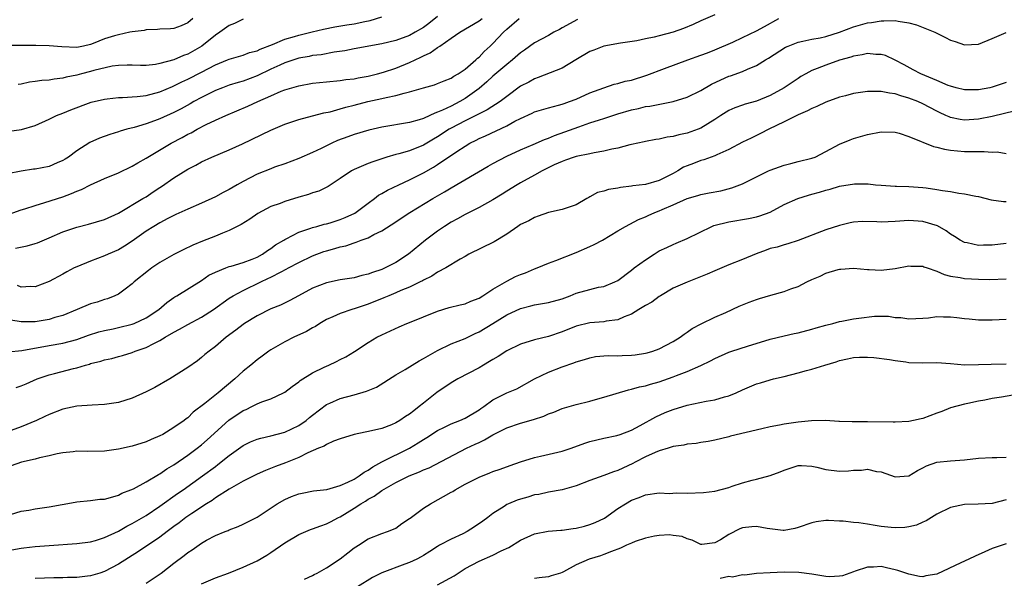
# Model space of a CAD drawing. Units: inches. Extents: x 2550000 to 2553000, y 1551000 to 1554000.
# Drawn here: x 2550081 to 2550223, y 1553330 to 1553411 of the extents above; entities that cross this region are included whole.
import ezdxf

# ---------------------------------------------------------------- set-up
doc = ezdxf.new("R2010")
doc.units = ezdxf.units.IN
doc.header["$MEASUREMENT"] = 0
doc.layers.add('LD25501551_2ft', color=21, linetype='Continuous')

msp = doc.modelspace()

# ---------------------------------------------------------------- linework, layer by layer
at = {"layer": 'LD25501551_2ft'}
for points, elevation in [([(2550141, 1553411.28), (2550139.75, 1553410.25), (2550139, 1553409.7), (2550137.8, 1553409), (2550137, 1553408.55), (2550135, 1553407.83), (2550133, 1553407.34), (2550129, 1553406.61), (2550127.67, 1553406.33), (2550126.13, 1553406.13), (2550124.24, 1553405.76), (2550123, 1553405.62), (2550122.5, 1553405.5), (2550121, 1553405.25), (2550119, 1553404.58), (2550118.26, 1553404.26), (2550117, 1553403.67), (2550115, 1553402.71), (2550113, 1553401.95), (2550112.25, 1553401.75), (2550111, 1553401.36), (2550110.01, 1553401), (2550109, 1553400.6), (2550107, 1553399.6), (2550105.89, 1553399), (2550105.33, 1553398.67), (2550104.05, 1553397.95), (2550103, 1553397.41), (2550101, 1553396.51), (2550100.21, 1553396.21), (2550099, 1553395.8), (2550097.27, 1553395.27), (2550096.21, 1553395), (2550095.27, 1553394.73), (2550095, 1553394.62), (2550093.75, 1553394.25), (2550092.29, 1553393.71), (2550090.9, 1553393.1), (2550089, 1553391.89), (2550087.79, 1553391), (2550087.32, 1553390.68), (2550087, 1553390.5), (2550086.16, 1553390.16), (2550085, 1553389.65), (2550083, 1553389.24), (2550082.77, 1553389.23), (2550081, 1553388.95), (2550079, 1553388.59)], 7328), ([(2550105.75, 1553411), (2550105, 1553410.36), (2550104.07, 1553409.93), (2550103, 1553409.56), (2550102.51, 1553409.49), (2550101, 1553409.42), (2550100.63, 1553409.37), (2550099, 1553409.33), (2550098.73, 1553409.27), (2550097, 1553409.07), (2550096.66, 1553409), (2550095, 1553408.64), (2550094.46, 1553408.46), (2550093, 1553408.03), (2550091.36, 1553407.36), (2550091, 1553407.24), (2550089.95, 1553407), (2550089, 1553406.81), (2550086.87, 1553406.87), (2550085.04, 1553407.04), (2550083.09, 1553407.09), (2550081.07, 1553407.07), (2550079.07, 1553407.07)], 7334), ([(2550079.11, 1553362.89), (2550081.09, 1553363.09), (2550085, 1553363.82), (2550087, 1553364.17), (2550089, 1553364.7), (2550090.69, 1553365.31), (2550092.2, 1553365.8), (2550093, 1553365.99), (2550094.23, 1553366.23), (2550095, 1553366.41), (2550097, 1553366.9), (2550097.26, 1553367), (2550099, 1553367.79), (2550100.85, 1553369), (2550101.98, 1553370.02), (2550103, 1553370.76), (2550103.14, 1553370.86), (2550103.42, 1553371), (2550107, 1553373.19), (2550108.06, 1553373.94), (2550109, 1553374.4), (2550110.48, 1553375), (2550111, 1553375.19), (2550111.26, 1553375.26), (2550113, 1553375.81), (2550114.29, 1553376.29), (2550115, 1553376.58), (2550115.78, 1553377), (2550116.48, 1553377.52), (2550117, 1553377.83), (2550117.67, 1553378.33), (2550118.84, 1553379), (2550119, 1553379.11), (2550119.2, 1553379.2), (2550121, 1553380.15), (2550122.73, 1553380.73), (2550123, 1553380.84), (2550123.6, 1553381), (2550124.68, 1553381.32), (2550125, 1553381.38), (2550125.53, 1553381.53), (2550127, 1553381.99), (2550127.72, 1553382.28), (2550129.08, 1553382.92), (2550131, 1553384.35), (2550131.92, 1553385), (2550132.52, 1553385.48), (2550133, 1553385.72), (2550133.8, 1553386.2), (2550135.46, 1553387), (2550137, 1553387.71), (2550139, 1553388.73), (2550140.44, 1553389.56), (2550141, 1553389.91), (2550143.82, 1553391.82), (2550145, 1553392.58), (2550145.7, 1553393), (2550146.57, 1553393.43), (2550147, 1553393.66), (2550147.93, 1553394.07), (2550151, 1553395.51), (2550152.15, 1553396.15), (2550153, 1553396.58), (2550154.67, 1553397.33), (2550155, 1553397.51), (2550157, 1553398.1), (2550158.48, 1553398.48), (2550159, 1553398.64), (2550159.26, 1553398.74), (2550160.04, 1553399), (2550161, 1553399.37), (2550163, 1553400.25), (2550165, 1553401), (2550166.49, 1553401.51), (2550167, 1553401.6), (2550168.08, 1553401.92), (2550169, 1553402.11), (2550171.21, 1553402.79), (2550173.77, 1553403.77), (2550177.12, 1553405), (2550179, 1553405.67), (2550179.95, 1553406.05), (2550181, 1553406.44), (2550183.58, 1553407.58), (2550185, 1553408.24), (2550187, 1553409.22), (2550188.16, 1553409.84), (2550190.23, 1553411)], 7318), ([(2550079.25, 1553394.75), (2550081.05, 1553394.95), (2550083, 1553395.54), (2550085, 1553396.47), (2550086.06, 1553397), (2550087, 1553397.35), (2550088.17, 1553397.83), (2550091.1, 1553398.9), (2550093, 1553399.37), (2550093.4, 1553399.4), (2550095, 1553399.6), (2550095.59, 1553399.59), (2550097.72, 1553399.72), (2550099, 1553399.86), (2550101, 1553400.39), (2550102.82, 1553401.18), (2550103, 1553401.25), (2550104.16, 1553401.84), (2550105, 1553402.21), (2550107, 1553403.23), (2550109, 1553404.3), (2550110.75, 1553405), (2550111, 1553405.12), (2550113, 1553405.71), (2550113.93, 1553406.07), (2550115, 1553406.34), (2550115.43, 1553406.57), (2550117.23, 1553407.23), (2550119, 1553407.99), (2550120.4, 1553408.4), (2550121, 1553408.6), (2550122.94, 1553409.06), (2550124.57, 1553409.43), (2550126.21, 1553409.79), (2550127.92, 1553410.08), (2550129, 1553410.23), (2550130.55, 1553410.55), (2550131.32, 1553410.68), (2550133, 1553411.21)], 7330), ([(2550079.26, 1553382.74), (2550081, 1553383.37), (2550081.53, 1553383.53), (2550083, 1553384.02), (2550084.42, 1553384.42), (2550087, 1553385.28), (2550088.25, 1553385.75), (2550089, 1553386.08), (2550089.68, 1553386.32), (2550091, 1553386.98), (2550093, 1553387.89), (2550095, 1553388.74), (2550097, 1553389.66), (2550097.83, 1553390.17), (2550099, 1553390.83), (2550099.24, 1553391), (2550102.61, 1553393), (2550104.18, 1553393.82), (2550105, 1553394.28), (2550105.49, 1553394.51), (2550106.37, 1553395), (2550107.68, 1553395.68), (2550109, 1553396.31), (2550110.5, 1553397), (2550113.67, 1553398.33), (2550115.12, 1553399), (2550117, 1553399.83), (2550118.48, 1553400.48), (2550119, 1553400.69), (2550120.02, 1553401), (2550121, 1553401.27), (2550123, 1553401.63), (2550125, 1553401.87), (2550127, 1553402.05), (2550127.82, 1553402.18), (2550129, 1553402.3), (2550129.57, 1553402.43), (2550131, 1553402.66), (2550132.38, 1553403), (2550133.24, 1553403.24), (2550135, 1553403.82), (2550137, 1553404.62), (2550138.62, 1553405.38), (2550139, 1553405.6), (2550139.97, 1553406.03), (2550141, 1553406.79), (2550141.34, 1553407), (2550143, 1553408.13), (2550144.24, 1553409), (2550147, 1553410.64), (2550147.44, 1553411)], 7326), ([(2550181, 1553411.53), (2550179, 1553410.64), (2550177.9, 1553410.1), (2550176.47, 1553409.53), (2550175, 1553409.03), (2550173, 1553408.5), (2550172.28, 1553408.28), (2550171, 1553408.05), (2550169.76, 1553407.76), (2550167.42, 1553407.42), (2550165, 1553407), (2550163.58, 1553406.42), (2550163, 1553406.22), (2550160.98, 1553405), (2550159, 1553403.84), (2550155.54, 1553402.46), (2550155, 1553402.29), (2550154.18, 1553401.82), (2550153, 1553401.2), (2550151, 1553399.73), (2550150.06, 1553399), (2550148.2, 1553397.8), (2550147, 1553397.24), (2550146.85, 1553397.15), (2550145, 1553396.23), (2550143, 1553395.16), (2550142.71, 1553395), (2550141, 1553393.89), (2550140.43, 1553393.57), (2550139, 1553392.71), (2550137, 1553391.91), (2550135.46, 1553391.46), (2550135, 1553391.36), (2550133.71, 1553391), (2550131.67, 1553390.33), (2550131, 1553390.07), (2550129, 1553389.21), (2550128.6, 1553389), (2550127, 1553387.89), (2550125.23, 1553386.77), (2550123.91, 1553386.09), (2550123, 1553385.82), (2550122.42, 1553385.58), (2550121, 1553385.19), (2550119, 1553384.59), (2550118.31, 1553384.31), (2550117, 1553383.85), (2550115.13, 1553382.87), (2550113.94, 1553382.06), (2550112.72, 1553381.28), (2550111, 1553380.4), (2550110.02, 1553380.02), (2550109, 1553379.58), (2550107.14, 1553378.86), (2550105.72, 1553378.28), (2550104.36, 1553377.64), (2550103, 1553376.94), (2550101, 1553375.8), (2550099.81, 1553375), (2550099.34, 1553374.66), (2550097.3, 1553373), (2550097, 1553372.71), (2550095.96, 1553371.96), (2550095, 1553371.24), (2550094.51, 1553371), (2550093.43, 1553370.57), (2550093, 1553370.45), (2550091.92, 1553370.08), (2550091, 1553369.82), (2550089.07, 1553369), (2550087, 1553368.16), (2550085.84, 1553367.84), (2550085, 1553367.57), (2550083, 1553367.24), (2550081.23, 1553367.23), (2550081, 1553367.24), (2550079.48, 1553367.48)], 7320), ([(2550080.16, 1553377.84), (2550081.83, 1553378.17), (2550083, 1553378.53), (2550083.35, 1553378.65), (2550085, 1553379.33), (2550087, 1553380.19), (2550089, 1553380.9), (2550090.68, 1553381.32), (2550093, 1553381.97), (2550095, 1553382.9), (2550098.55, 1553385), (2550099, 1553385.27), (2550100.03, 1553385.97), (2550101, 1553386.63), (2550101.23, 1553386.77), (2550103, 1553388.02), (2550105, 1553389.24), (2550106.17, 1553389.83), (2550107, 1553390.31), (2550108.47, 1553391), (2550111, 1553392.04), (2550112.89, 1553392.89), (2550117, 1553394.88), (2550119, 1553395.72), (2550121, 1553396.42), (2550123, 1553396.95), (2550124.64, 1553397.36), (2550125.54, 1553397.54), (2550127, 1553397.95), (2550127.8, 1553398.2), (2550129, 1553398.48), (2550130.95, 1553399), (2550133, 1553399.44), (2550133.6, 1553399.6), (2550135, 1553399.87), (2550136.23, 1553400.23), (2550137, 1553400.4), (2550138.98, 1553400.98), (2550140.58, 1553401.42), (2550141, 1553401.59), (2550141.99, 1553402.01), (2550143, 1553402.38), (2550143.36, 1553402.64), (2550144.01, 1553403), (2550145, 1553403.67), (2550146.53, 1553405), (2550146.76, 1553405.24), (2550147, 1553405.42), (2550147.76, 1553406.24), (2550148.61, 1553407), (2550149, 1553407.38), (2550150.52, 1553409), (2550151, 1553409.46), (2550152.79, 1553411)], 7324), ([(2550161.18, 1553410.82), (2550159, 1553409.64), (2550158.6, 1553409.4), (2550157.81, 1553409), (2550157, 1553408.54), (2550156.01, 1553408.01), (2550155, 1553407.45), (2550153.58, 1553406.42), (2550153, 1553406.03), (2550151.85, 1553405), (2550151, 1553404.34), (2550149, 1553402.66), (2550148.14, 1553401.86), (2550147, 1553400.9), (2550145, 1553399.44), (2550144.25, 1553399), (2550143, 1553398.36), (2550141.76, 1553397.76), (2550141, 1553397.45), (2550140.65, 1553397.35), (2550139.93, 1553397), (2550139, 1553396.58), (2550138.37, 1553396.37), (2550137, 1553395.97), (2550133, 1553395.33), (2550131.12, 1553394.88), (2550129, 1553394.26), (2550128.07, 1553393.93), (2550126.62, 1553393.38), (2550125.8, 1553393), (2550124.22, 1553392.22), (2550123, 1553391.65), (2550121, 1553390.77), (2550119, 1553390.01), (2550117.52, 1553389.52), (2550117, 1553389.32), (2550115, 1553388.52), (2550113, 1553387.48), (2550112.14, 1553387), (2550111, 1553386.33), (2550110.12, 1553385.88), (2550109, 1553385.27), (2550107, 1553384.34), (2550105, 1553383.49), (2550103.3, 1553382.7), (2550103, 1553382.57), (2550102.13, 1553382.13), (2550101, 1553381.53), (2550100.1, 1553381), (2550099, 1553380.3), (2550097, 1553378.88), (2550095.87, 1553378.13), (2550095, 1553377.63), (2550093.55, 1553377), (2550093, 1553376.74), (2550091, 1553375.97), (2550089, 1553375.16), (2550088.65, 1553375), (2550087.56, 1553374.44), (2550087, 1553374.12), (2550085, 1553373.04), (2550083, 1553372.29), (2550082.33, 1553372.33), (2550081, 1553372.25), (2550080.45, 1553372.45)], 7322), ([(2550113, 1553410.87), (2550111.73, 1553410.27), (2550111, 1553409.99), (2550109.65, 1553409), (2550109, 1553408.58), (2550107.03, 1553406.97), (2550105, 1553405.82), (2550104.37, 1553405.63), (2550103, 1553405.03), (2550101, 1553404.49), (2550100.34, 1553404.34), (2550099, 1553404.2), (2550098.2, 1553404.2), (2550097, 1553404.23), (2550096.27, 1553404.27), (2550095, 1553404.22), (2550094.12, 1553404.12), (2550091.48, 1553403.48), (2550091, 1553403.33), (2550089.67, 1553403), (2550089, 1553402.81), (2550087.49, 1553402.51), (2550087, 1553402.36), (2550085.75, 1553402.25), (2550085, 1553402.09), (2550083.95, 1553402.05), (2550083, 1553401.89), (2550082.19, 1553401.81), (2550081, 1553401.53), (2550080.55, 1553401.45)], 7332), ([(2550080.25, 1553357.75), (2550081, 1553357.98), (2550081.69, 1553358.31), (2550083.3, 1553359), (2550085, 1553359.61), (2550085.8, 1553359.8), (2550088.52, 1553360.52), (2550089, 1553360.62), (2550090.26, 1553361), (2550090.85, 1553361.15), (2550091, 1553361.21), (2550092.45, 1553361.55), (2550093, 1553361.76), (2550094.05, 1553361.95), (2550095, 1553362.25), (2550095.62, 1553362.38), (2550097, 1553362.82), (2550097.42, 1553363), (2550099, 1553363.53), (2550100.12, 1553364.12), (2550101, 1553364.55), (2550101.73, 1553365), (2550103, 1553365.74), (2550103.83, 1553366.17), (2550105, 1553366.87), (2550107, 1553367.91), (2550108.72, 1553369), (2550111, 1553370.65), (2550111.56, 1553371), (2550113, 1553371.77), (2550115.52, 1553373), (2550116.54, 1553373.46), (2550117, 1553373.69), (2550118.46, 1553374.46), (2550119.19, 1553374.81), (2550119.53, 1553375), (2550121, 1553375.78), (2550123, 1553376.74), (2550124.63, 1553377.37), (2550125, 1553377.49), (2550126.2, 1553377.8), (2550127, 1553378.06), (2550127.79, 1553378.21), (2550129, 1553378.64), (2550129.3, 1553378.7), (2550130.03, 1553379), (2550131, 1553379.36), (2550131.82, 1553379.82), (2550133, 1553380.38), (2550135, 1553381.66), (2550135.8, 1553382.2), (2550137.05, 1553383), (2550140.34, 1553385), (2550142.03, 1553385.97), (2550143, 1553386.57), (2550148.32, 1553389.68), (2550149, 1553390.06), (2550151, 1553391.12), (2550153, 1553392.05), (2550154.82, 1553392.82), (2550156.45, 1553393.55), (2550157, 1553393.73), (2550157.89, 1553394.11), (2550159.37, 1553394.63), (2550161.38, 1553395.38), (2550163, 1553395.91), (2550164.38, 1553396.38), (2550165, 1553396.56), (2550167, 1553397.22), (2550169, 1553397.8), (2550169.98, 1553398.02), (2550171, 1553398.27), (2550171.64, 1553398.36), (2550175, 1553399.01), (2550177, 1553399.62), (2550179, 1553400.61), (2550180.51, 1553401.49), (2550181.87, 1553402.13), (2550183, 1553402.64), (2550183.28, 1553402.72), (2550185, 1553403.36), (2550185.69, 1553403.69), (2550187, 1553404.2), (2550188.3, 1553405), (2550188.76, 1553405.24), (2550191.17, 1553406.83), (2550191.56, 1553407), (2550193, 1553407.57), (2550193.69, 1553407.69), (2550195, 1553407.99), (2550196.2, 1553408.2), (2550197, 1553408.38), (2550199, 1553408.99), (2550201, 1553409.79), (2550203, 1553410.35), (2550203.58, 1553410.42), (2550205, 1553410.65), (2550205.37, 1553410.63), (2550207, 1553410.68), (2550207.42, 1553410.58), (2550209, 1553410.37), (2550210.08, 1553410.08), (2550212.71, 1553409), (2550213, 1553408.85), (2550214.26, 1553408.26), (2550215, 1553407.87), (2550215.67, 1553407.68), (2550217, 1553407.17), (2550219, 1553407.27), (2550221, 1553408.08), (2550223, 1553408.95)], 7316), ([(2550223, 1553401.74), (2550222.43, 1553401.57), (2550221, 1553401.08), (2550220.64, 1553401), (2550219, 1553400.7), (2550217, 1553400.7), (2550215.78, 1553401), (2550215, 1553401.21), (2550214.66, 1553401.34), (2550213, 1553402.05), (2550210.69, 1553403), (2550209.6, 1553403.6), (2550208.28, 1553404.28), (2550207, 1553404.98), (2550205.62, 1553405.62), (2550205, 1553405.79), (2550204.21, 1553405.79), (2550203, 1553405.92), (2550202.26, 1553405.74), (2550201, 1553405.56), (2550200.59, 1553405.41), (2550198.98, 1553404.98), (2550197, 1553404.27), (2550195.75, 1553403.75), (2550195, 1553403.46), (2550194.11, 1553403), (2550193.4, 1553402.6), (2550193, 1553402.35), (2550191.02, 1553401), (2550189, 1553399.87), (2550187, 1553399.05), (2550185.39, 1553398.61), (2550185, 1553398.46), (2550183.9, 1553398.1), (2550183, 1553397.69), (2550181.87, 1553397), (2550181, 1553396.41), (2550179, 1553395.15), (2550178.62, 1553395), (2550177, 1553394.44), (2550175.79, 1553394.21), (2550175, 1553393.98), (2550174.12, 1553393.88), (2550173, 1553393.6), (2550172.48, 1553393.52), (2550171, 1553393.24), (2550170.81, 1553393.19), (2550169.88, 1553393), (2550169, 1553392.79), (2550168.75, 1553392.75), (2550167, 1553392.28), (2550166.13, 1553392.13), (2550165, 1553391.84), (2550163.62, 1553391.62), (2550163, 1553391.48), (2550161, 1553391.08), (2550160.74, 1553391), (2550159.47, 1553390.53), (2550159, 1553390.37), (2550157.86, 1553389.86), (2550156.11, 1553389), (2550155, 1553388.38), (2550153, 1553387.29), (2550152.49, 1553387), (2550151, 1553386.06), (2550150.36, 1553385.64), (2550149, 1553384.83), (2550147, 1553383.73), (2550145.19, 1553382.81), (2550145, 1553382.73), (2550143.9, 1553382.1), (2550143, 1553381.62), (2550142.01, 1553381), (2550141, 1553380.31), (2550139.27, 1553379), (2550136.81, 1553377), (2550135, 1553375.8), (2550133.48, 1553375), (2550133, 1553374.79), (2550131.65, 1553374.35), (2550131, 1553374.09), (2550130.09, 1553373.91), (2550129, 1553373.6), (2550127, 1553373.28), (2550125, 1553372.88), (2550123, 1553372.08), (2550120.99, 1553371), (2550119.71, 1553370.29), (2550118.37, 1553369.63), (2550117, 1553369.09), (2550115, 1553368.1), (2550113.19, 1553367), (2550113, 1553366.87), (2550111.95, 1553366.05), (2550110.54, 1553365), (2550109, 1553363.68), (2550108.09, 1553363), (2550107.49, 1553362.51), (2550107, 1553362.07), (2550106.39, 1553361.61), (2550105, 1553360.66), (2550102.41, 1553359), (2550100.24, 1553357.76), (2550099, 1553357.13), (2550097, 1553356.22), (2550095, 1553355.58), (2550093, 1553355.29), (2550091.23, 1553355.23), (2550089, 1553355.06), (2550087, 1553354.66), (2550085, 1553353.88), (2550084.42, 1553353.58), (2550083.2, 1553353), (2550081, 1553352.09), (2550079, 1553351.35)], 7314), ([(2550224.36, 1553397.64), (2550221, 1553396.83), (2550219, 1553396.44), (2550217, 1553396.32), (2550216.4, 1553396.4), (2550215, 1553396.7), (2550214.78, 1553396.78), (2550214.32, 1553397), (2550213.4, 1553397.4), (2550213, 1553397.6), (2550211, 1553398.66), (2550210.27, 1553399), (2550209, 1553399.5), (2550207.82, 1553399.82), (2550207, 1553400.11), (2550206.2, 1553400.2), (2550205, 1553400.47), (2550204.43, 1553400.43), (2550203, 1553400.47), (2550202.34, 1553400.34), (2550201, 1553400.15), (2550199.83, 1553399.83), (2550199, 1553399.63), (2550197, 1553398.91), (2550195.71, 1553398.29), (2550195, 1553398.01), (2550194.35, 1553397.65), (2550193, 1553397.08), (2550191, 1553396.07), (2550188.77, 1553395), (2550187.61, 1553394.39), (2550187, 1553394.11), (2550186.26, 1553393.74), (2550185, 1553393.15), (2550183, 1553392.08), (2550181.31, 1553391.31), (2550181, 1553391.15), (2550179.41, 1553390.59), (2550179, 1553390.49), (2550177.91, 1553390.09), (2550177, 1553389.75), (2550176.48, 1553389.52), (2550175.67, 1553389), (2550175, 1553388.64), (2550173, 1553387.61), (2550171, 1553387.04), (2550169.17, 1553386.83), (2550169, 1553386.79), (2550167.38, 1553386.62), (2550167, 1553386.51), (2550165.66, 1553386.34), (2550165, 1553386.1), (2550164.1, 1553385.9), (2550163, 1553385.25), (2550162.82, 1553385.18), (2550162.56, 1553385), (2550161, 1553384.11), (2550159, 1553383.42), (2550157, 1553382.99), (2550155.55, 1553382.45), (2550155, 1553382.27), (2550154.2, 1553381.8), (2550153, 1553381.25), (2550152.61, 1553381), (2550151, 1553379.89), (2550149.21, 1553378.79), (2550145.54, 1553377), (2550145, 1553376.67), (2550144.28, 1553376.28), (2550142.21, 1553375), (2550141, 1553374.39), (2550140.18, 1553373.82), (2550139, 1553373.26), (2550138.84, 1553373.16), (2550138.54, 1553373), (2550137, 1553372.25), (2550135.73, 1553371.73), (2550135, 1553371.4), (2550134, 1553371), (2550133.3, 1553370.7), (2550131, 1553369.8), (2550129.15, 1553369.15), (2550128.64, 1553369), (2550127, 1553368.42), (2550125.94, 1553367.94), (2550125, 1553367.55), (2550124.06, 1553367), (2550123.42, 1553366.58), (2550123, 1553366.38), (2550122.14, 1553365.86), (2550120.29, 1553365), (2550119, 1553364.33), (2550117, 1553363.19), (2550116.71, 1553363), (2550115.73, 1553362.27), (2550115, 1553361.74), (2550114.12, 1553361), (2550113, 1553360.12), (2550111.81, 1553359), (2550109.41, 1553357), (2550107.47, 1553355.47), (2550105.79, 1553354.21), (2550105, 1553353.4), (2550104.76, 1553353.24), (2550104.47, 1553353), (2550103, 1553351.97), (2550101.42, 1553351), (2550101, 1553350.77), (2550099.73, 1553350.27), (2550099, 1553349.91), (2550097, 1553349.31), (2550095, 1553348.88), (2550093, 1553348.6), (2550090.53, 1553348.53), (2550089, 1553348.56), (2550088.49, 1553348.49), (2550087, 1553348.35), (2550086.18, 1553348.18), (2550085, 1553347.9), (2550083.62, 1553347.62), (2550083, 1553347.44), (2550081.01, 1553347.01), (2550079.52, 1553346.48)], 7312), ([(2550079.46, 1553339.46), (2550081, 1553339.92), (2550082.09, 1553340.09), (2550083, 1553340.26), (2550085, 1553340.56), (2550086.91, 1553340.91), (2550088.78, 1553341.22), (2550089, 1553341.26), (2550091, 1553341.45), (2550092.35, 1553341.65), (2550093, 1553341.68), (2550093.88, 1553341.88), (2550095, 1553342.24), (2550095.49, 1553342.51), (2550096.8, 1553343), (2550097.16, 1553343.16), (2550099, 1553344.17), (2550100.78, 1553345.22), (2550101, 1553345.33), (2550101.98, 1553346.02), (2550103, 1553346.61), (2550105, 1553347.99), (2550106.35, 1553349), (2550107, 1553349.51), (2550107.8, 1553350.2), (2550110.95, 1553353.05), (2550113, 1553354.43), (2550113.41, 1553354.59), (2550114.26, 1553355), (2550115, 1553355.39), (2550115.68, 1553355.68), (2550117, 1553356.11), (2550118.82, 1553357), (2550119, 1553357.1), (2550120.08, 1553357.92), (2550121, 1553358.57), (2550121.23, 1553358.77), (2550123, 1553359.88), (2550124.69, 1553360.69), (2550125, 1553360.85), (2550125.36, 1553361), (2550126.47, 1553361.53), (2550127, 1553361.81), (2550127.8, 1553362.2), (2550129.04, 1553362.96), (2550131, 1553364.24), (2550132.27, 1553365), (2550133, 1553365.38), (2550135.47, 1553366.53), (2550136.6, 1553367), (2550137, 1553367.15), (2550141, 1553368.79), (2550142.72, 1553369.28), (2550144.3, 1553369.7), (2550145, 1553369.84), (2550145.81, 1553370.19), (2550147, 1553370.67), (2550147.57, 1553371), (2550149, 1553371.93), (2550151, 1553373.1), (2550152.25, 1553373.75), (2550153, 1553374.08), (2550153.68, 1553374.32), (2550155, 1553374.86), (2550155.39, 1553375), (2550157, 1553375.68), (2550158.08, 1553376.08), (2550161, 1553377.22), (2550163, 1553378.09), (2550163.62, 1553378.38), (2550164.82, 1553379), (2550167, 1553380.35), (2550168.14, 1553381), (2550170.02, 1553381.98), (2550171, 1553382.37), (2550171.41, 1553382.59), (2550172.37, 1553383), (2550173, 1553383.22), (2550173.41, 1553383.41), (2550175, 1553384.09), (2550177, 1553385.04), (2550178.54, 1553385.46), (2550179, 1553385.61), (2550180.18, 1553385.82), (2550181.85, 1553386.15), (2550183.44, 1553386.56), (2550185, 1553387.15), (2550188.73, 1553389), (2550189, 1553389.12), (2550191, 1553389.84), (2550191.94, 1553390.06), (2550193, 1553390.34), (2550195, 1553390.83), (2550195.45, 1553391), (2550197, 1553391.81), (2550199, 1553392.88), (2550200.5, 1553393.5), (2550201, 1553393.66), (2550203, 1553394.23), (2550205, 1553394.64), (2550207, 1553394.58), (2550207.57, 1553394.43), (2550209, 1553393.97), (2550210.74, 1553393.26), (2550211, 1553393.14), (2550212.54, 1553392.54), (2550213, 1553392.43), (2550214.13, 1553392.13), (2550215, 1553391.99), (2550217, 1553391.8), (2550217.82, 1553391.82), (2550219, 1553391.78), (2550219.82, 1553391.82), (2550221, 1553391.72), (2550221.73, 1553391.73), (2550223, 1553391.5)], 7310), ([(2550079.66, 1553334.34), (2550081, 1553334.59), (2550081.38, 1553334.62), (2550083, 1553334.82), (2550085, 1553334.99), (2550089, 1553335.25), (2550091, 1553335.52), (2550091.71, 1553335.71), (2550093, 1553336.13), (2550095, 1553337.06), (2550096.24, 1553337.76), (2550097, 1553338.13), (2550099, 1553339.32), (2550101, 1553340.67), (2550103.54, 1553342.46), (2550104.35, 1553343), (2550107.15, 1553345), (2550109, 1553346.38), (2550109.36, 1553346.64), (2550111, 1553347.95), (2550113, 1553349.4), (2550114.07, 1553349.93), (2550115, 1553350.3), (2550115.54, 1553350.46), (2550117, 1553350.77), (2550119, 1553351.31), (2550121, 1553352.27), (2550122.09, 1553353), (2550122.58, 1553353.42), (2550123, 1553353.76), (2550125, 1553355.29), (2550125.5, 1553355.5), (2550127, 1553356.2), (2550129, 1553356.7), (2550130.79, 1553357.21), (2550132.2, 1553357.8), (2550135, 1553359.57), (2550136.36, 1553360.36), (2550138.39, 1553361.61), (2550139, 1553361.94), (2550139.66, 1553362.34), (2550141, 1553363.09), (2550143, 1553364.04), (2550145, 1553364.84), (2550146.46, 1553365.54), (2550147, 1553365.78), (2550149, 1553366.99), (2550151, 1553368.23), (2550153, 1553369.18), (2550154.46, 1553369.54), (2550155, 1553369.69), (2550156.14, 1553369.86), (2550157, 1553370.01), (2550159, 1553370.57), (2550160.15, 1553371), (2550161, 1553371.35), (2550163, 1553371.92), (2550164.21, 1553372.21), (2550165, 1553372.35), (2550166.58, 1553373), (2550167, 1553373.21), (2550169, 1553374.7), (2550169.37, 1553375), (2550171, 1553376.18), (2550172.24, 1553377), (2550172.71, 1553377.29), (2550173, 1553377.45), (2550174.06, 1553377.94), (2550175, 1553378.41), (2550175.43, 1553378.57), (2550177, 1553379.27), (2550180.59, 1553381), (2550180.88, 1553381.12), (2550183, 1553381.67), (2550185.85, 1553382.15), (2550187, 1553382.38), (2550187.49, 1553382.51), (2550189, 1553383.07), (2550191, 1553384.14), (2550192.96, 1553385.04), (2550194.49, 1553385.51), (2550195, 1553385.63), (2550196.08, 1553385.92), (2550197, 1553386.2), (2550197.64, 1553386.36), (2550199, 1553386.78), (2550201.14, 1553387.14), (2550203.13, 1553387.13), (2550204.15, 1553387), (2550205, 1553386.92), (2550207, 1553386.81), (2550207.18, 1553386.82), (2550209, 1553386.76), (2550211, 1553386.62), (2550211.46, 1553386.54), (2550213, 1553386.34), (2550213.82, 1553386.18), (2550215, 1553386.02), (2550216.2, 1553385.8), (2550217, 1553385.71), (2550218.64, 1553385.36), (2550219, 1553385.3), (2550220.85, 1553384.85), (2550222.61, 1553384.61), (2550223, 1553384.6)], 7308), ([(2550223, 1553378.54), (2550221, 1553378.29), (2550219.73, 1553378.27), (2550219, 1553378.24), (2550217.39, 1553378.61), (2550217, 1553378.66), (2550216.4, 1553379), (2550215.56, 1553379.56), (2550215, 1553379.88), (2550214.37, 1553380.37), (2550213.09, 1553381.09), (2550211, 1553381.72), (2550209, 1553381.87), (2550207, 1553381.7), (2550205, 1553381.61), (2550204.34, 1553381.66), (2550202.31, 1553381.69), (2550201, 1553381.59), (2550200.5, 1553381.5), (2550199, 1553381.15), (2550197, 1553380.5), (2550193, 1553378.95), (2550191.53, 1553378.47), (2550191, 1553378.32), (2550189.98, 1553378.02), (2550189, 1553377.79), (2550188.41, 1553377.59), (2550186.95, 1553377.05), (2550185, 1553376.21), (2550183, 1553375.43), (2550182.02, 1553375), (2550181, 1553374.6), (2550179.89, 1553374.11), (2550177, 1553372.95), (2550175, 1553372.07), (2550173.17, 1553371), (2550173, 1553370.89), (2550171.91, 1553370.09), (2550171, 1553369.57), (2550170.05, 1553369), (2550169, 1553368.34), (2550167.95, 1553367.95), (2550167, 1553367.5), (2550165.32, 1553367.32), (2550165, 1553367.25), (2550163, 1553367.11), (2550161, 1553366.59), (2550159, 1553365.78), (2550157, 1553365.12), (2550155, 1553364.63), (2550153, 1553364.03), (2550151, 1553363.07), (2550149.76, 1553362.24), (2550149, 1553361.8), (2550148.51, 1553361.49), (2550147.66, 1553361), (2550147, 1553360.6), (2550143.94, 1553359), (2550143, 1553358.42), (2550140.94, 1553357.06), (2550139, 1553355.52), (2550138.39, 1553355), (2550137.58, 1553354.42), (2550137, 1553353.92), (2550136.41, 1553353.59), (2550135.58, 1553353), (2550135, 1553352.65), (2550134.37, 1553352.37), (2550133, 1553351.86), (2550131.49, 1553351.49), (2550129, 1553350.99), (2550127, 1553350.36), (2550126, 1553350), (2550125, 1553349.54), (2550124.69, 1553349.31), (2550123.87, 1553349), (2550122.33, 1553348.33), (2550121, 1553347.65), (2550119.12, 1553346.88), (2550117.65, 1553346.35), (2550116.22, 1553345.78), (2550115, 1553345.27), (2550113, 1553344.25), (2550111, 1553343.12), (2550109, 1553341.84), (2550108.52, 1553341.48), (2550107.73, 1553341), (2550105.6, 1553339.6), (2550104.73, 1553339), (2550103.76, 1553338.24), (2550103, 1553337.71), (2550102.05, 1553337), (2550101, 1553336.18), (2550097.9, 1553334.1), (2550095, 1553332.27), (2550093, 1553331.22), (2550092.32, 1553331), (2550091, 1553330.62), (2550090.55, 1553330.55), (2550089, 1553330.37), (2550087.65, 1553330.35), (2550087, 1553330.31), (2550085.7, 1553330.3), (2550083, 1553330.23)], 7306), ([(2550099, 1553329.56), (2550101.16, 1553331), (2550103, 1553332.45), (2550104.48, 1553333.52), (2550105, 1553333.96), (2550105.64, 1553334.36), (2550107, 1553335.32), (2550107.73, 1553335.73), (2550109, 1553336.42), (2550110.4, 1553337), (2550110.84, 1553337.16), (2550111, 1553337.25), (2550112.28, 1553337.72), (2550113, 1553338.04), (2550115, 1553339.08), (2550117.88, 1553341), (2550119, 1553341.63), (2550119.96, 1553342.04), (2550121, 1553342.42), (2550121.48, 1553342.53), (2550123.16, 1553342.84), (2550124.56, 1553343), (2550125.07, 1553343.07), (2550127, 1553343.62), (2550128.1, 1553344.1), (2550129, 1553344.56), (2550129.7, 1553345), (2550130.43, 1553345.57), (2550131, 1553345.83), (2550131.67, 1553346.33), (2550133, 1553347.04), (2550137, 1553349.01), (2550138.24, 1553349.76), (2550139, 1553350.28), (2550139.46, 1553350.54), (2550141, 1553351.55), (2550142.04, 1553352.04), (2550143, 1553352.52), (2550144.23, 1553353), (2550145, 1553353.35), (2550147, 1553354.55), (2550147.26, 1553354.74), (2550147.69, 1553355), (2550149, 1553355.96), (2550151, 1553356.97), (2550152.44, 1553357.56), (2550155.01, 1553359), (2550157, 1553359.95), (2550159, 1553360.73), (2550160.68, 1553361.32), (2550161, 1553361.45), (2550162.2, 1553361.8), (2550163, 1553362.06), (2550163.79, 1553362.21), (2550165.63, 1553362.37), (2550167, 1553362.33), (2550167.64, 1553362.36), (2550169, 1553362.41), (2550169.54, 1553362.46), (2550171, 1553362.7), (2550171.24, 1553362.76), (2550172.05, 1553363), (2550173, 1553363.36), (2550175, 1553364.41), (2550175.99, 1553365), (2550176.56, 1553365.44), (2550177, 1553365.72), (2550177.74, 1553366.25), (2550179.05, 1553366.95), (2550181, 1553367.91), (2550182.6, 1553368.6), (2550184.53, 1553369.47), (2550185.94, 1553370.06), (2550187, 1553370.44), (2550187.42, 1553370.58), (2550189.08, 1553371.08), (2550191, 1553371.61), (2550191.97, 1553371.97), (2550193, 1553372.33), (2550194.29, 1553373), (2550195, 1553373.32), (2550196.2, 1553373.8), (2550197, 1553374.23), (2550198.79, 1553374.79), (2550199, 1553374.84), (2550199.17, 1553374.83), (2550201, 1553374.96), (2550203, 1553374.76), (2550203.24, 1553374.77), (2550205, 1553374.69), (2550207, 1553374.94), (2550209, 1553375.32), (2550209.28, 1553375.28), (2550211, 1553375.24), (2550211.16, 1553375.16), (2550211.61, 1553375), (2550213, 1553374.54), (2550214.05, 1553374.05), (2550215, 1553373.84), (2550216.38, 1553373.62), (2550217, 1553373.48), (2550219, 1553373.37), (2550220.64, 1553373.36), (2550223, 1553373.43)], 7304), ([(2550107, 1553329.44), (2550109, 1553330.29), (2550110.9, 1553331), (2550113, 1553331.84), (2550115, 1553332.76), (2550116.43, 1553333.57), (2550117, 1553333.95), (2550119, 1553335.35), (2550121, 1553336.54), (2550122.72, 1553337.28), (2550123, 1553337.37), (2550124.17, 1553337.83), (2550125, 1553338.08), (2550125.59, 1553338.41), (2550126.74, 1553339), (2550127, 1553339.11), (2550129, 1553340.35), (2550129.96, 1553341), (2550130.61, 1553341.39), (2550131, 1553341.66), (2550131.9, 1553342.1), (2550133, 1553342.92), (2550135, 1553344.04), (2550136.92, 1553345), (2550138.42, 1553345.58), (2550139, 1553345.87), (2550139.8, 1553346.2), (2550145.18, 1553349), (2550146.43, 1553349.57), (2550147, 1553349.85), (2550147.79, 1553350.21), (2550149, 1553350.95), (2550151, 1553351.95), (2550153, 1553352.63), (2550154.85, 1553353.15), (2550156.36, 1553353.64), (2550157, 1553353.96), (2550157.78, 1553354.22), (2550159, 1553354.75), (2550161, 1553355.31), (2550163, 1553355.8), (2550164.11, 1553356.11), (2550165, 1553356.36), (2550168.56, 1553357.44), (2550169, 1553357.52), (2550170.14, 1553357.86), (2550171, 1553358), (2550171.74, 1553358.26), (2550173, 1553358.57), (2550175, 1553359.28), (2550175.48, 1553359.48), (2550177, 1553360.06), (2550179, 1553360.95), (2550180.39, 1553361.61), (2550181, 1553361.95), (2550183, 1553362.84), (2550183.45, 1553363), (2550185.73, 1553363.73), (2550189, 1553364.73), (2550191, 1553365.23), (2550192.45, 1553365.55), (2550193, 1553365.65), (2550195, 1553366.16), (2550195.63, 1553366.37), (2550197, 1553366.74), (2550198.02, 1553367), (2550199, 1553367.28), (2550199.32, 1553367.32), (2550201, 1553367.66), (2550201.77, 1553367.77), (2550204.03, 1553368.03), (2550206.03, 1553368.03), (2550207, 1553367.88), (2550207.84, 1553367.84), (2550209, 1553367.65), (2550211, 1553367.75), (2550211.81, 1553367.81), (2550213, 1553367.99), (2550213.96, 1553367.96), (2550215, 1553367.97), (2550215.88, 1553367.88), (2550217, 1553367.73), (2550217.68, 1553367.68), (2550219, 1553367.54), (2550221, 1553367.51), (2550223, 1553367.62)], 7302), ([(2550121.86, 1553330.14), (2550123, 1553330.65), (2550123.22, 1553330.78), (2550123.68, 1553331), (2550125, 1553331.77), (2550127, 1553333.04), (2550128.08, 1553333.92), (2550129, 1553334.62), (2550129.22, 1553334.78), (2550129.61, 1553335), (2550131, 1553335.93), (2550133, 1553336.72), (2550133.83, 1553337), (2550134.68, 1553337.32), (2550135, 1553337.49), (2550135.87, 1553338.13), (2550137, 1553338.87), (2550137.07, 1553338.93), (2550139, 1553340.35), (2550140.01, 1553341), (2550143, 1553342.65), (2550143.22, 1553342.78), (2550143.55, 1553343), (2550145, 1553343.8), (2550147, 1553344.85), (2550148.56, 1553345.44), (2550149, 1553345.63), (2550150.03, 1553345.97), (2550151.48, 1553346.52), (2550153, 1553347.05), (2550155, 1553347.67), (2550155.85, 1553347.85), (2550159, 1553348.59), (2550160.27, 1553349), (2550162.27, 1553349.73), (2550163, 1553349.97), (2550165, 1553350.47), (2550166.85, 1553350.85), (2550167.33, 1553351), (2550169, 1553351.61), (2550170.26, 1553352.26), (2550172.49, 1553353.51), (2550173.86, 1553354.14), (2550175, 1553354.61), (2550177, 1553355.21), (2550179.77, 1553355.77), (2550181, 1553355.99), (2550182.42, 1553356.42), (2550183, 1553356.56), (2550184.08, 1553357), (2550185, 1553357.44), (2550187, 1553358.27), (2550187.58, 1553358.42), (2550189, 1553358.87), (2550189.48, 1553359), (2550191, 1553359.37), (2550193, 1553359.89), (2550194.23, 1553360.23), (2550195, 1553360.42), (2550196.87, 1553361), (2550198.52, 1553361.48), (2550199, 1553361.66), (2550200.12, 1553361.88), (2550201, 1553362.09), (2550201.88, 1553362.12), (2550203, 1553362.14), (2550203.92, 1553362.08), (2550206.2, 1553361.8), (2550207, 1553361.64), (2550208.55, 1553361.45), (2550209, 1553361.37), (2550211, 1553361.31), (2550213, 1553361.35), (2550215, 1553361.21), (2550217, 1553361.03), (2550219, 1553361.06), (2550220.85, 1553361.15), (2550223, 1553361.19)], 7300), ([(2550224.81, 1553356.81), (2550222.35, 1553356.35), (2550221, 1553356.17), (2550219.95, 1553355.95), (2550219, 1553355.8), (2550217.46, 1553355.46), (2550217, 1553355.37), (2550215, 1553354.81), (2550213.72, 1553354.28), (2550213, 1553354.04), (2550211, 1553353.3), (2550210.74, 1553353.26), (2550209.66, 1553353), (2550209, 1553352.87), (2550207, 1553352.74), (2550206.74, 1553352.74), (2550203, 1553352.83), (2550202.81, 1553352.81), (2550200.8, 1553352.8), (2550199, 1553352.84), (2550198.86, 1553352.86), (2550196.98, 1553352.98), (2550194.95, 1553352.95), (2550193, 1553352.76), (2550191, 1553352.49), (2550190.33, 1553352.33), (2550189, 1553352.11), (2550187.79, 1553351.79), (2550183.28, 1553350.72), (2550183, 1553350.63), (2550181, 1553350.17), (2550180.03, 1553349.97), (2550179, 1553349.85), (2550178.31, 1553349.69), (2550177, 1553349.6), (2550176.55, 1553349.45), (2550175, 1553349.24), (2550174.28, 1553349), (2550173, 1553348.62), (2550172.39, 1553348.39), (2550171, 1553347.77), (2550169.5, 1553347), (2550169.19, 1553346.81), (2550167, 1553345.77), (2550166.41, 1553345.59), (2550165, 1553345.05), (2550163, 1553344.35), (2550161, 1553343.58), (2550159, 1553343.01), (2550157, 1553342.65), (2550155.65, 1553342.35), (2550155, 1553342.27), (2550154.03, 1553341.97), (2550153, 1553341.68), (2550152.49, 1553341.51), (2550151.25, 1553341), (2550151, 1553340.88), (2550150.61, 1553340.61), (2550149, 1553339.58), (2550148.26, 1553339), (2550147.53, 1553338.47), (2550146.34, 1553337.66), (2550145.31, 1553337), (2550144.68, 1553336.68), (2550143, 1553335.89), (2550141.28, 1553335), (2550141, 1553334.84), (2550139.91, 1553334.09), (2550139, 1553333.54), (2550138.68, 1553333.32), (2550138.04, 1553333), (2550137, 1553332.53), (2550136.29, 1553332.29), (2550133, 1553331.05), (2550131.66, 1553330.34), (2550129.47, 1553329)], 7298), ([(2550141, 1553329.28), (2550143.4, 1553330.6), (2550145, 1553331.65), (2550147, 1553332.73), (2550149, 1553333.6), (2550150.2, 1553334.2), (2550151.29, 1553334.71), (2550153, 1553335.76), (2550155, 1553336.67), (2550156.96, 1553337.04), (2550158.8, 1553337.2), (2550159, 1553337.21), (2550160.57, 1553337.43), (2550161, 1553337.48), (2550162.22, 1553337.78), (2550163, 1553338), (2550163.73, 1553338.27), (2550165.08, 1553338.92), (2550167, 1553340.29), (2550168.14, 1553341), (2550169, 1553341.5), (2550170.11, 1553341.89), (2550171, 1553342.28), (2550173, 1553342.56), (2550174.49, 1553342.49), (2550175.43, 1553342.57), (2550177, 1553342.52), (2550179.38, 1553342.62), (2550181, 1553342.83), (2550183, 1553343.34), (2550183.52, 1553343.52), (2550185, 1553343.99), (2550186.38, 1553344.38), (2550187, 1553344.52), (2550189, 1553345.05), (2550190.41, 1553345.59), (2550191, 1553345.85), (2550193, 1553346.51), (2550193.48, 1553346.52), (2550195, 1553346.42), (2550195.72, 1553346.28), (2550197, 1553345.95), (2550199, 1553345.69), (2550200.27, 1553345.73), (2550201, 1553345.82), (2550202.16, 1553345.84), (2550203, 1553345.99), (2550204.32, 1553345.67), (2550205, 1553345.61), (2550207, 1553344.86), (2550209, 1553345.01), (2550210.21, 1553345.79), (2550211, 1553346.17), (2550211.53, 1553346.47), (2550213, 1553347), (2550215, 1553347.21), (2550217, 1553347.31), (2550219, 1553347.56), (2550221, 1553347.65), (2550221.65, 1553347.65), (2550223, 1553347.72)], 7296), ([(2550223, 1553341.57), (2550221, 1553341.05), (2550218.96, 1553340.96), (2550217, 1553340.9), (2550215, 1553340.48), (2550213, 1553339.5), (2550211.46, 1553338.53), (2550211, 1553338.36), (2550210.08, 1553337.92), (2550209, 1553337.68), (2550208.42, 1553337.58), (2550207, 1553337.51), (2550206.44, 1553337.56), (2550205, 1553337.71), (2550204.12, 1553337.88), (2550203, 1553338.04), (2550201.76, 1553338.25), (2550201, 1553338.29), (2550199.51, 1553338.49), (2550199, 1553338.5), (2550197.4, 1553338.6), (2550197, 1553338.6), (2550195.62, 1553338.38), (2550195, 1553338.26), (2550193, 1553337.57), (2550192.56, 1553337.44), (2550191, 1553337.16), (2550190.84, 1553337.16), (2550188.57, 1553337.44), (2550187, 1553337.73), (2550186.33, 1553337.67), (2550185, 1553337.52), (2550184.61, 1553337.39), (2550183, 1553336.55), (2550181.81, 1553335.81), (2550181, 1553335.38), (2550179.13, 1553335.13), (2550179, 1553335.13), (2550177.74, 1553335.74), (2550177, 1553335.96), (2550176.27, 1553336.27), (2550175, 1553336.44), (2550174.49, 1553336.49), (2550173, 1553336.41), (2550172.3, 1553336.3), (2550171, 1553336.04), (2550169.53, 1553335.53), (2550169, 1553335.33), (2550168.26, 1553335), (2550167.41, 1553334.59), (2550166.12, 1553334.12), (2550165, 1553333.66), (2550164.5, 1553333.5), (2550162.89, 1553333), (2550161, 1553332.17), (2550159.18, 1553331.18), (2550159, 1553331.09), (2550158.74, 1553331), (2550157.4, 1553330.6), (2550157, 1553330.46), (2550155.68, 1553330.32), (2550155, 1553330.21)], 7294), ([(2550223, 1553335.22), (2550221, 1553334.52), (2550219.93, 1553334.07), (2550218.55, 1553333.45), (2550217.64, 1553333), (2550216.49, 1553332.49), (2550213, 1553330.86), (2550211.42, 1553330.58), (2550211, 1553330.47), (2550210.52, 1553330.52), (2550209, 1553330.83), (2550207.38, 1553331.38), (2550207, 1553331.49), (2550205.75, 1553331.75), (2550205, 1553331.94), (2550203.86, 1553331.86), (2550203, 1553331.87), (2550201.26, 1553331.26), (2550201, 1553331.18), (2550199.39, 1553330.61), (2550199, 1553330.53), (2550197.52, 1553330.48), (2550197, 1553330.51), (2550195, 1553330.86), (2550193.1, 1553331.1), (2550191, 1553331.11), (2550189, 1553331.05), (2550187, 1553330.94), (2550185.31, 1553330.69), (2550185, 1553330.73), (2550183.57, 1553330.43), (2550183, 1553330.49), (2550181.79, 1553330.21)], 7292)]:
    msp.add_lwpolyline(points, dxfattribs=dict(at, elevation=elevation))

doc.saveas('drawing.dxf')
